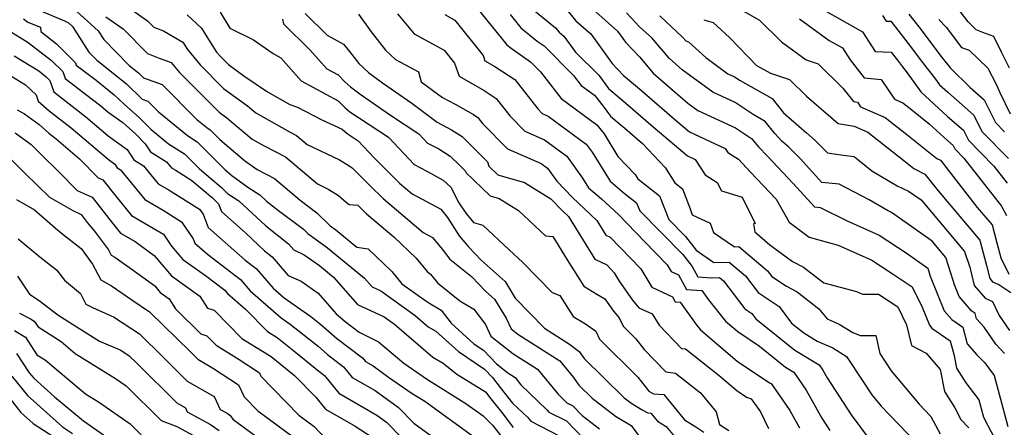
# Model space of a CAD drawing. Extents: x 1828384 to 1835362, y 2726627 to 2731797.
# Drawn here: x 1829819 to 1830059, y 2730809 to 2730908 of the extents above; entities that cross this region are included whole.
import ezdxf

# ---------------------------------------------------------------- set-up
doc = ezdxf.new("R2010")
doc.units = 0

msp = doc.modelspace()

# ---------------------------------------------------------------- linework, layer by layer
at = {"layer": 'Unknown_Line_Type', "color": 0}
for points in [[(1830060.39, 2730896.51, 1412), (1830058.43, 2730900.4, 1412), (1830056.61, 2730904.25, 1412), (1830053.95, 2730905.25, 1412), (1830052.32, 2730905.86, 1412), (1830050.35, 2730907.84, 1412), (1830043.37, 2730916.92, 1412)], [(1829930.31, 2730911.22, 1440), (1829937.64, 2730902.23, 1440), (1829938.69, 2730901.37, 1440), (1829943.47, 2730898.05, 1440), (1829945.88, 2730895.62, 1440), (1829950.9, 2730889.12, 1440), (1829959.66, 2730882.66, 1440), (1829961.39, 2730880.49, 1440), (1829964.8, 2730874.99, 1440), (1829968.98, 2730870.54, 1440), (1829969.65, 2730869.47, 1440), (1829974.95, 2730865.34, 1440), (1829977.19, 2730859.54, 1440), (1829981.28, 2730855.39, 1440), (1829983.89, 2730852.05, 1440), (1829988.25, 2730849.07, 1440), (1829991.98, 2730849.17, 1440), (1829995.93, 2730845.82, 1440), (1829999.07, 2730841.73, 1440), (1830004.15, 2730838.31, 1440), (1830007.19, 2730834.31, 1440), (1830010.22, 2730831.89, 1440), (1830013.49, 2730829.89, 1440), (1830017.31, 2730828.27, 1440), (1830020.64, 2730826.16, 1440), (1830024.58, 2730820.09, 1440), (1830026.79, 2730816.75, 1440), (1830029.04, 2730814.05, 1440), (1830037.7, 2730805.1, 1440)], [(1829951.94, 2730911.25, 1434), (1829954.53, 2730908.1, 1434), (1829958.16, 2730904.92, 1434), (1829963.41, 2730897.68, 1434), (1829966.19, 2730894.74, 1434), (1829970.04, 2730891.5, 1434), (1829979.2, 2730883.55, 1434), (1829982.26, 2730880.97, 1434), (1829991, 2730876.93, 1434), (1829991.63, 2730875.95, 1434), (1829994.21, 2730874.27, 1434), (1829997.13, 2730871.15, 1434), (1830003.42, 2730864.55, 1434), (1830006.58, 2730858.92, 1434), (1830011.46, 2730855.29, 1434), (1830018.61, 2730853.31, 1434), (1830026.78, 2730849.65, 1434), (1830031.74, 2730846.42, 1434), (1830036.67, 2730843.18, 1434), (1830039.07, 2730838.17, 1434), (1830040.89, 2730833.76, 1434), (1830041.49, 2730833.05, 1434), (1830045.95, 2730829.96, 1434), (1830046.91, 2730826.41, 1434), (1830047.49, 2730823.33, 1434), (1830049.78, 2730819.73, 1434), (1830052.91, 2730815.55, 1434), (1830054.06, 2730811.33, 1434), (1830062.58, 2730795.16, 1434)], [(1829994.49, 2730910.98, 1424), (1829999.39, 2730908.21, 1424), (1830004.77, 2730902.93, 1424), (1830010.75, 2730898.51, 1424), (1830013.73, 2730897.56, 1424), (1830019.73, 2730891.6, 1424), (1830022.3, 2730888.34, 1424), (1830023.27, 2730888.24, 1424), (1830024.05, 2730887.11, 1424), (1830030.09, 2730884.48, 1424), (1830035.36, 2730880.33, 1424), (1830042.71, 2730874.49, 1424), (1830043.56, 2730874.07, 1424), (1830052.53, 2730862.54, 1424), (1830056.17, 2730858.24, 1424), (1830057.31, 2730853.9, 1424), (1830058.3, 2730850.23, 1424), (1830060.3, 2730846.25, 1424)], [(1829819.62, 2730908.56, 1464), (1829820.69, 2730907.77, 1464), (1829823.74, 2730906.5, 1464), (1829823.82, 2730905.42, 1464), (1829827.71, 2730902.41, 1464), (1829832.29, 2730897.83, 1464), (1829832.49, 2730897.22, 1464), (1829837.35, 2730893.55, 1464), (1829841.79, 2730890.01, 1464), (1829844.17, 2730887.71, 1464), (1829847.98, 2730884.42, 1464), (1829850.79, 2730881.52, 1464), (1829855, 2730878.07, 1464), (1829858.94, 2730875.6, 1464), (1829862.6, 2730871.91, 1464), (1829867.94, 2730867.4, 1464), (1829869.45, 2730865.89, 1464), (1829872.18, 2730864.14, 1464), (1829878.76, 2730858.01, 1464), (1829884.32, 2730853.64, 1464), (1829885.6, 2730852.14, 1464), (1829888.19, 2730850.98, 1464), (1829891.9, 2730848.34, 1464), (1829895.36, 2730845.48, 1464), (1829901.18, 2730838.82, 1464), (1829907.73, 2730835.79, 1464), (1829910.23, 2730834.01, 1464), (1829919.57, 2730825.95, 1464), (1829922.07, 2730824.48, 1464), (1829925.45, 2730821.86, 1464), (1829932.43, 2730817.51, 1464), (1829933.74, 2730815.83, 1464), (1829936.43, 2730812.45, 1464), (1829939.23, 2730808.79, 1464)], [(1829823.01, 2730910.82, 1462), (1829829.66, 2730908.04, 1462), (1829830.6, 2730907.56, 1462), (1829831.58, 2730906.68, 1462), (1829835.61, 2730900.41, 1462), (1829837.52, 2730898.45, 1462), (1829844.73, 2730892.68, 1462), (1829848.61, 2730888.96, 1462), (1829850.01, 2730888.45, 1462), (1829852.62, 2730885.82, 1462), (1829859.68, 2730880.04, 1462), (1829862.06, 2730878.54, 1462), (1829868.86, 2730871.7, 1462), (1829870.47, 2730870.34, 1462), (1829874.42, 2730867.49, 1462), (1829877.37, 2730865.6, 1462), (1829879, 2730864.08, 1462), (1829881.9, 2730861.8, 1462), (1829887.96, 2730857.21, 1462), (1829889.04, 2730856.15, 1462), (1829893.89, 2730852.69, 1462), (1829902.88, 2730845.26, 1462), (1829904.76, 2730843.11, 1462), (1829906.87, 2730842.14, 1462), (1829915.25, 2730836.17, 1462), (1829918.46, 2730833.39, 1462), (1829920.32, 2730832.29, 1462), (1829925.82, 2730827.32, 1462), (1829932.17, 2730823.06, 1462), (1829934.16, 2730820.99, 1462), (1829936.05, 2730818.56, 1462), (1829939.08, 2730814.77, 1462), (1829942.68, 2730811.3, 1462), (1829943.51, 2730810.34, 1462), (1829950.62, 2730806.71, 1462)], [(1829832.6, 2730910.33, 1460), (1829837.85, 2730905.65, 1460), (1829839.21, 2730903.54, 1460), (1829845.4, 2730897.18, 1460), (1829847.68, 2730895.36, 1460), (1829848.9, 2730894.18, 1460), (1829853.46, 2730892.53, 1460), (1829861.94, 2730883.99, 1460), (1829864.37, 2730882, 1460), (1829865.19, 2730881.48, 1460), (1829867.53, 2730879.13, 1460), (1829873.59, 2730874, 1460), (1829876.68, 2730871.78, 1460), (1829880.9, 2730869.6, 1460), (1829887.21, 2730864.27, 1460), (1829891.28, 2730861.19, 1460), (1829894.48, 2730858.05, 1460), (1829895.89, 2730857.05, 1460), (1829900.99, 2730852.83, 1460), (1829903.76, 2730852.39, 1460), (1829909.57, 2730846.87, 1460), (1829912.04, 2730843.84, 1460), (1829917.86, 2730839.72, 1460), (1829918.61, 2730839.24, 1460), (1829921.66, 2730837.41, 1460), (1829924.05, 2730834.25, 1460), (1829929.56, 2730829.26, 1460), (1829931.93, 2730827.68, 1460), (1829935.12, 2730824.36, 1460), (1829937.92, 2730822.12, 1460), (1829939.66, 2730821.01, 1460), (1829941.1, 2730819.26, 1460), (1829947.43, 2730813.15, 1460), (1829947.93, 2730812.57, 1460), (1829952.19, 2730810.4, 1460), (1829956.31, 2730806.17, 1460)], [(1829839.73, 2730909.06, 1458), (1829843.97, 2730906.1, 1458), (1829849.88, 2730900.08, 1458), (1829852.71, 2730898.98, 1458), (1829855.67, 2730897.91, 1458), (1829857.75, 2730895.44, 1458), (1829867.37, 2730885.78, 1458), (1829869.24, 2730884.41, 1458), (1829875.5, 2730879.16, 1458), (1829878.38, 2730877.55, 1458), (1829883.61, 2730874.84, 1458), (1829891.44, 2730868.24, 1458), (1829894.21, 2730866.91, 1458), (1829896.56, 2730865.47, 1458), (1829898.47, 2730863.69, 1458), (1829899.16, 2730863.23, 1458), (1829901.26, 2730863.06, 1458), (1829903.41, 2730860.92, 1458), (1829910.04, 2730855.33, 1458), (1829915.5, 2730850.15, 1458), (1829918.16, 2730846.89, 1458), (1829919.05, 2730846.24, 1458), (1829920.76, 2730844.08, 1458), (1829926.17, 2730839.71, 1458), (1829929.63, 2730837.65, 1458), (1829932.44, 2730833.91, 1458), (1829933.78, 2730831.14, 1458), (1829939.14, 2730826.86, 1458), (1829945.14, 2730823.03, 1458), (1829950.08, 2730817.02, 1458), (1829952.18, 2730815, 1458), (1829952.34, 2730814.8, 1458), (1829953.75, 2730814.08, 1458), (1829956.06, 2730811.72, 1458), (1829960.31, 2730808.47, 1458)], [(1829846.11, 2730910.75, 1456), (1829849.93, 2730908.09, 1456), (1829851.45, 2730906.54, 1456), (1829853.79, 2730905.63, 1456), (1829858.5, 2730902.84, 1456), (1829859.66, 2730901.03, 1456), (1829862.76, 2730897.34, 1456), (1829868.5, 2730891.58, 1456), (1829874.3, 2730887.33, 1456), (1829876.38, 2730885.59, 1456), (1829884.59, 2730880.99, 1456), (1829886.32, 2730880.09, 1456), (1829888.91, 2730877.91, 1456), (1829896.82, 2730874.13, 1456), (1829899.19, 2730872.67, 1456), (1829899.91, 2730872.2, 1456), (1829904.31, 2730867.76, 1456), (1829907.42, 2730864.68, 1456), (1829917.21, 2730856.42, 1456), (1829919.51, 2730855.19, 1456), (1829921.83, 2730852.36, 1456), (1829923.75, 2730849.93, 1456), (1829929.05, 2730845.66, 1456), (1829932.54, 2730841.99, 1456), (1829934.63, 2730840.13, 1456), (1829937.46, 2730835.51, 1456), (1829938.71, 2730832.92, 1456), (1829940.36, 2730831.6, 1456), (1829950.61, 2730825.05, 1456), (1829953.92, 2730821.03, 1456), (1829955.21, 2730819.17, 1456), (1829958.49, 2730815.96, 1456), (1829964.23, 2730811.57, 1456), (1829967.99, 2730809.29, 1456), (1829971.03, 2730805.19, 1456)], [(1829859.55, 2730909.52, 1454), (1829863.12, 2730906.3, 1454), (1829865.22, 2730902.87, 1454), (1829866.77, 2730900.43, 1454), (1829867.77, 2730899.24, 1454), (1829869.64, 2730897.37, 1454), (1829873.41, 2730894.6, 1454), (1829879.2, 2730890.72, 1454), (1829884.65, 2730887.67, 1454), (1829886.51, 2730887.02, 1454), (1829892.49, 2730883.88, 1454), (1829897.43, 2730881.6, 1454), (1829898.65, 2730880.56, 1454), (1829901.37, 2730878.77, 1454), (1829905.32, 2730874.58, 1454), (1829910.44, 2730869.41, 1454), (1829911.43, 2730868.43, 1454), (1829914.53, 2730865.81, 1454), (1829921.53, 2730862.08, 1454), (1829923.19, 2730860.05, 1454), (1829926.05, 2730855.6, 1454), (1829928.28, 2730852.92, 1454), (1829931.41, 2730849.63, 1454), (1829937.25, 2730844.41, 1454), (1829939.71, 2730840.41, 1454), (1829946.88, 2730833.07, 1454), (1829952.97, 2730829.17, 1454), (1829955.33, 2730827.39, 1454), (1829956.55, 2730825.63, 1454), (1829966.33, 2730816.07, 1454), (1829968.15, 2730814.68, 1454), (1829970.69, 2730813.13, 1454), (1829972.06, 2730812.35, 1454), (1829972.84, 2730812.3, 1454), (1829974.42, 2730810.35, 1454), (1829976.56, 2730809.05, 1454), (1829980.62, 2730804.21, 1454)], [(1829867.61, 2730910.17, 1452), (1829870.01, 2730906.26, 1452), (1829875.76, 2730903.4, 1452), (1829880.61, 2730900.06, 1452), (1829882.48, 2730899.03, 1452), (1829887.45, 2730893.45, 1452), (1829896.45, 2730888.55, 1452), (1829898.14, 2730886.85, 1452), (1829899.33, 2730885.83, 1452), (1829908.77, 2730879.63, 1452), (1829915.04, 2730872.99, 1452), (1829918.12, 2730871.39, 1452), (1829922.1, 2730869.19, 1452), (1829923.96, 2730867.48, 1452), (1829925.96, 2730863.68, 1452), (1829927.64, 2730861.08, 1452), (1829929.48, 2730858.86, 1452), (1829931.82, 2730858.23, 1452), (1829938.26, 2730852.16, 1452), (1829941.59, 2730849.04, 1452), (1829948.72, 2730841.73, 1452), (1829950.61, 2730841.06, 1452), (1829953.84, 2730835.91, 1452), (1829956.83, 2730834.11, 1452), (1829959.36, 2730832.34, 1452), (1829960.26, 2730830.34, 1452), (1829969.69, 2730821.12, 1452), (1829972.35, 2730817.71, 1452), (1829973.51, 2730817.04, 1452), (1829976, 2730816.88, 1452), (1829981.05, 2730810.66, 1452), (1829983.81, 2730808.98, 1452), (1829985.77, 2730807.68, 1452)], [(1829888.37, 2730909.83, 1448), (1829893.78, 2730904.54, 1448), (1829897.79, 2730902.4, 1448), (1829899.22, 2730900.55, 1448), (1829901.51, 2730897.64, 1448), (1829903.87, 2730895.42, 1448), (1829907.29, 2730892.89, 1448), (1829914.45, 2730887.93, 1448), (1829920.66, 2730883.36, 1448), (1829924.14, 2730881.49, 1448), (1829926.74, 2730879.8, 1448), (1829927.48, 2730879.1, 1448), (1829932.94, 2730873.68, 1448), (1829933.3, 2730872.56, 1448), (1829935.46, 2730870.45, 1448), (1829941.99, 2730868.59, 1448), (1829948.4, 2730864.61, 1448), (1829951.06, 2730861.85, 1448), (1829952.68, 2730860.34, 1448), (1829959.16, 2730849.9, 1448), (1829962.09, 2730848.47, 1448), (1829963.9, 2730846.59, 1448), (1829965.12, 2730844.55, 1448), (1829968.37, 2730839.88, 1448), (1829969.91, 2730838.05, 1448), (1829973.19, 2730836.54, 1448), (1829974.87, 2730833.82, 1448), (1829980.34, 2730828.1, 1448), (1829981.3, 2730827.99, 1448), (1829989.54, 2730821.47, 1448), (1829993.8, 2730817.85, 1448), (1829996.19, 2730816.24, 1448), (1829997.34, 2730815.84, 1448), (1829999.58, 2730812.6, 1448), (1830001.59, 2730808.54, 1448)], [(1829901.47, 2730909.69, 1446), (1829904.52, 2730905.35, 1446), (1829908.02, 2730900.91, 1446), (1829910.46, 2730898.62, 1446), (1829916.06, 2730895.58, 1446), (1829916.77, 2730893.21, 1446), (1829921.95, 2730889.33, 1446), (1829925.06, 2730887.7, 1446), (1829929.52, 2730885.16, 1446), (1829930.54, 2730884.49, 1446), (1829931.72, 2730882.97, 1446), (1829937.81, 2730876.85, 1446), (1829946.02, 2730873.23, 1446), (1829947.59, 2730872.09, 1446), (1829949.84, 2730868.92, 1446), (1829953.68, 2730864.94, 1446), (1829959.67, 2730859.34, 1446), (1829961.87, 2730855.79, 1446), (1829962.87, 2730855.3, 1446), (1829970.35, 2730847.55, 1446), (1829973.05, 2730843.04, 1446), (1829978.09, 2730840.66, 1446), (1829978.77, 2730839.46, 1446), (1829980.03, 2730839.36, 1446), (1829983.92, 2730833.94, 1446), (1829984.95, 2730832.67, 1446), (1829993.95, 2730825.03, 1446), (1830001.82, 2730819.71, 1446), (1830002.2, 2730819.58, 1446), (1830004.84, 2730815.77, 1446), (1830006.77, 2730812.97, 1446), (1830009.16, 2730808.69, 1446)], [(1829910.95, 2730909.8, 1444), (1829915.01, 2730904.9, 1444), (1829922.35, 2730900.91, 1444), (1829924.9, 2730897.71, 1444), (1829925.98, 2730894.55, 1444), (1829932.13, 2730891.05, 1444), (1829935.06, 2730889.13, 1444), (1829938.46, 2730884.76, 1444), (1829942.05, 2730881.16, 1444), (1829946.89, 2730879.02, 1444), (1829952.32, 2730875.04, 1444), (1829956.16, 2730869.65, 1444), (1829957.62, 2730867.29, 1444), (1829960.78, 2730864.63, 1444), (1829964.89, 2730860.77, 1444), (1829971.27, 2730854.24, 1444), (1829976.8, 2730848.51, 1444), (1829977.76, 2730846.91, 1444), (1829979.55, 2730846.07, 1444), (1829981.55, 2730842.53, 1444), (1829985.27, 2730842.23, 1444), (1829986.87, 2730840, 1444), (1829991.09, 2730834.75, 1444), (1829994.09, 2730832.2, 1444), (1829999.39, 2730828.62, 1444), (1830005.75, 2730823.54, 1444), (1830007.74, 2730822.32, 1444), (1830010.79, 2730817.9, 1444), (1830014.56, 2730811.12, 1444), (1830016.54, 2730808.11, 1444)], [(1829922.5, 2730909.59, 1442), (1829924.99, 2730908.24, 1442), (1829931.89, 2730899.57, 1442), (1829932.32, 2730898.32, 1442), (1829934.74, 2730896.94, 1442), (1829939.58, 2730893.77, 1442), (1829945.2, 2730886.55, 1442), (1829946.29, 2730885.46, 1442), (1829947.75, 2730884.81, 1442), (1829957.06, 2730877.99, 1442), (1829958.5, 2730875.97, 1442), (1829962.88, 2730868.9, 1442), (1829966.33, 2730865.99, 1442), (1829969.36, 2730863.63, 1442), (1829970.11, 2730861.69, 1442), (1829980.64, 2730851.01, 1442), (1829982.92, 2730848.1, 1442), (1829984.33, 2730845.59, 1442), (1829987.69, 2730845.33, 1442), (1829989.63, 2730845.38, 1442), (1829990.55, 2730844.6, 1442), (1829995.8, 2730837.77, 1442), (1829997.49, 2730836.63, 1442), (1829998.5, 2730835.3, 1442), (1830007.98, 2730827.71, 1442), (1830013.95, 2730824.07, 1442), (1830014.8, 2730822.83, 1442), (1830015.86, 2730820.93, 1442), (1830021.79, 2730811.9, 1442), (1830026.2, 2730805.85, 1442)], [(1829938.48, 2730909.58, 1438), (1829941.08, 2730906.39, 1438), (1829945.1, 2730903.09, 1438), (1829946.74, 2730901.96, 1438), (1829953.96, 2730894.68, 1438), (1829955.82, 2730892.28, 1438), (1829959.05, 2730889.89, 1438), (1829961.15, 2730887.27, 1438), (1829963.01, 2730884.78, 1438), (1829964.62, 2730883.43, 1438), (1829966.45, 2730881.84, 1438), (1829970.81, 2730878.14, 1438), (1829976.35, 2730872.25, 1438), (1829978.69, 2730868.49, 1438), (1829980.53, 2730867.05, 1438), (1829982.43, 2730862.14, 1438), (1829982.89, 2730860.68, 1438), (1829987.34, 2730858.64, 1438), (1829988.13, 2730856.43, 1438), (1829993.25, 2730852.93, 1438), (1829994.33, 2730852.96, 1438), (1830001.32, 2730847.03, 1438), (1830002.34, 2730845.7, 1438), (1830005.94, 2730843.27, 1438), (1830008.54, 2730841.94, 1438), (1830013.86, 2730837.8, 1438), (1830015.86, 2730835.31, 1438), (1830018.85, 2730834.04, 1438), (1830022.14, 2730831.96, 1438), (1830023.92, 2730831.25, 1438), (1830027.76, 2730831.27, 1438), (1830028.78, 2730826.86, 1438), (1830031.55, 2730822.68, 1438), (1830038.34, 2730814.52, 1438), (1830041.24, 2730811.52, 1438), (1830043.46, 2730807.26, 1438)], [(1829944.66, 2730910.37, 1436), (1829949.58, 2730906.35, 1436), (1829950.42, 2730905.32, 1436), (1829951.59, 2730904.29, 1436), (1829954.44, 2730900.38, 1436), (1829960.09, 2730894.76, 1436), (1829962.5, 2730891.53, 1436), (1829967.33, 2730887.47, 1436), (1829972.83, 2730882.7, 1436), (1829981.75, 2730875.13, 1436), (1829983.69, 2730874.24, 1436), (1829986.1, 2730870.5, 1436), (1829989.06, 2730868.58, 1436), (1829990.09, 2730866.59, 1436), (1829995.17, 2730864.99, 1436), (1829998.32, 2730858.62, 1436), (1829997.88, 2730858.53, 1436), (1829998.25, 2730856.54, 1436), (1830001.88, 2730853.4, 1436), (1830007.41, 2730849.36, 1436), (1830010.15, 2730847.95, 1436), (1830015.09, 2730844.11, 1436), (1830023.03, 2730842, 1436), (1830024.54, 2730841.35, 1436), (1830028.4, 2730841.32, 1436), (1830033.13, 2730838.22, 1436), (1830035.23, 2730833.84, 1436), (1830036.49, 2730828.8, 1436), (1830040.1, 2730826.93, 1436), (1830043.49, 2730822.97, 1436), (1830044.51, 2730817.6, 1436), (1830047.04, 2730813.62, 1436), (1830048.52, 2730810.77, 1436), (1830050.49, 2730808.72, 1436)], [(1829958.65, 2730910.88, 1432), (1829964.72, 2730905.55, 1432), (1829966.66, 2730902.88, 1432), (1829970.06, 2730899.27, 1432), (1829973.38, 2730895.31, 1432), (1829981.87, 2730887.93, 1432), (1829984.29, 2730886.16, 1432), (1829993.52, 2730881.91, 1432), (1829997.4, 2730879.32, 1432), (1829999.14, 2730877.33, 1432), (1830001.3, 2730875.02, 1432), (1830007.62, 2730868.38, 1432), (1830012.81, 2730862.69, 1432), (1830014.21, 2730862.54, 1432), (1830020.74, 2730859.22, 1432), (1830028.58, 2730855.72, 1432), (1830035.18, 2730851.41, 1432), (1830040.44, 2730847.71, 1432), (1830041.01, 2730845.78, 1432), (1830044.5, 2730837.29, 1432), (1830046.33, 2730835.15, 1432), (1830048.99, 2730833.31, 1432), (1830050.08, 2730829.26, 1432), (1830052.48, 2730826.58, 1432), (1830054.39, 2730824.57, 1432), (1830056.66, 2730821.54, 1432), (1830060.05, 2730809.05, 1432)], [(1830059.24, 2730826.86, 1430), (1830057.09, 2730829.16, 1430), (1830054.21, 2730833.31, 1430), (1830052.38, 2730835.36, 1430), (1830052.03, 2730836.66, 1430), (1830051.17, 2730837.25, 1430), (1830048.12, 2730840.82, 1430), (1830046.97, 2730843.61, 1430), (1830046.2, 2730846.23, 1430), (1830044.85, 2730850.34, 1430), (1830041.5, 2730854.3, 1430), (1830031.6, 2730861.32, 1430), (1830030.66, 2730861.77, 1430), (1830026.18, 2730864.41, 1430), (1830018.79, 2730868.16, 1430), (1830014.57, 2730868.61, 1430), (1830009.26, 2730874.43, 1430), (1830006.5, 2730877.2, 1430), (1830004.83, 2730878.69, 1430), (1830003.14, 2730880.53, 1430), (1830000.77, 2730883.53, 1430), (1829997.85, 2730885.18, 1430), (1829993.41, 2730888.16, 1430), (1829987.98, 2730890.66, 1430), (1829980.51, 2730896.12, 1430), (1829977.31, 2730898.91, 1430), (1829973.09, 2730903.95, 1430), (1829970.09, 2730906.62, 1430), (1829966.88, 2730910.04, 1430)], [(1829974.99, 2730909.3, 1428), (1829980.67, 2730904.01, 1428), (1829981.4, 2730903.14, 1428), (1829982.05, 2730902.95, 1428), (1829986.22, 2730899.15, 1428), (1829991.67, 2730895.16, 1428), (1829993.29, 2730894.41, 1428), (1829994.62, 2730893.52, 1428), (1830002.43, 2730889.1, 1428), (1830005.19, 2730885.6, 1428), (1830010.81, 2730880.72, 1428), (1830012.97, 2730878.88, 1428), (1830016.01, 2730875.88, 1428), (1830019.82, 2730875.24, 1428), (1830022.5, 2730874.98, 1428), (1830026.82, 2730871.45, 1428), (1830033.02, 2730867.8, 1428), (1830035.79, 2730866.49, 1428), (1830038.82, 2730864.34, 1428), (1830049.45, 2730851.79, 1428), (1830050.71, 2730847.92, 1428), (1830051.81, 2730843.43, 1428), (1830054.44, 2730840.34, 1428), (1830056.24, 2730839.58, 1428), (1830057.91, 2730836.14, 1428), (1830060.42, 2730832.52, 1428)], [(1830015.16, 2730910.68, 1420), (1830024.53, 2730905.41, 1420), (1830027.62, 2730900.61, 1420), (1830031.54, 2730900.39, 1420), (1830033.05, 2730898.45, 1420), (1830034.3, 2730896.81, 1420), (1830035.45, 2730895.35, 1420), (1830038.78, 2730890.73, 1420), (1830045.32, 2730884.74, 1420), (1830049.21, 2730881.34, 1420), (1830050.38, 2730878.94, 1420), (1830056.62, 2730872.56, 1420), (1830059.87, 2730868.41, 1420)], [(1830029.43, 2730909.37, 1418), (1830030.31, 2730908.01, 1418), (1830031.42, 2730907.95, 1418), (1830035.65, 2730902.52, 1418), (1830039.15, 2730897.92, 1418), (1830042.36, 2730893.84, 1418), (1830043.36, 2730892.45, 1418), (1830045.33, 2730890.65, 1418), (1830051.74, 2730885.04, 1418), (1830053.67, 2730881.08, 1418), (1830060.18, 2730874.43, 1418)], [(1830035.86, 2730909.65, 1416), (1830038.25, 2730906.59, 1416), (1830044, 2730899.03, 1416), (1830046, 2730896.49, 1416), (1830050.84, 2730891.75, 1416), (1830054.27, 2730888.75, 1416), (1830056.97, 2730883.23, 1416), (1830059.22, 2730880.93, 1416)], [(1829882.9, 2730908.45, 1450), (1829883.1, 2730907.33, 1450), (1829889.63, 2730900.94, 1450), (1829893.73, 2730896.35, 1450), (1829896.44, 2730894.87, 1450), (1829898.02, 2730893.28, 1450), (1829899.49, 2730891.92, 1450), (1829902.07, 2730890.02, 1450), (1829909.22, 2730885.07, 1450), (1829916.18, 2730880.5, 1450), (1829918.31, 2730878.24, 1450), (1829921.02, 2730876.83, 1450), (1829923.78, 2730875.04, 1450), (1829926.1, 2730872.85, 1450), (1829927.57, 2730871.39, 1450), (1829927.67, 2730871.08, 1450), (1829933.57, 2730865.35, 1450), (1829935.8, 2730864.71, 1450), (1829940.5, 2730861.8, 1450), (1829947.07, 2730855.6, 1450), (1829948.87, 2730855.39, 1450), (1829952.43, 2730849.73, 1450), (1829956.48, 2730843.28, 1450), (1829959.66, 2730841.36, 1450), (1829961.62, 2730840.23, 1450), (1829963.72, 2730837.21, 1450), (1829965.13, 2730835.54, 1450), (1829966.03, 2730833.55, 1450), (1829969.17, 2730830.47, 1450), (1829971.22, 2730827.84, 1450), (1829976.46, 2730822.37, 1450), (1829978.83, 2730822.08, 1450), (1829984.97, 2730817.23, 1450), (1829988.75, 2730812.63, 1450), (1829989.62, 2730809.55, 1450), (1829991.87, 2730808.05, 1450)], [(1829985.73, 2730908.34, 1426), (1829988.02, 2730907.69, 1426), (1829992.07, 2730904, 1426), (1829998.63, 2730897.19, 1426), (1830002.09, 2730895.26, 1426), (1830006.73, 2730893.78, 1426), (1830010.88, 2730889.67, 1426), (1830018.57, 2730882.98, 1426), (1830022.46, 2730882.36, 1426), (1830025.81, 2730880.89, 1426), (1830034.58, 2730873.99, 1426), (1830037.06, 2730872.02, 1426), (1830039.77, 2730870.66, 1426), (1830042.98, 2730866.53, 1426), (1830053.14, 2730854.53, 1426), (1830053.56, 2730852.95, 1426), (1830054.81, 2730848.32, 1426), (1830055.58, 2730845.15, 1426), (1830056.28, 2730844.33, 1426), (1830057.79, 2730843.7, 1426), (1830060.72, 2730841.77, 1426)], [(1830009.16, 2730908.51, 1422), (1830016.4, 2730903.26, 1422), (1830019.62, 2730901.44, 1422), (1830021.51, 2730898.52, 1422), (1830024.95, 2730894.14, 1422), (1830029.04, 2730893.74, 1422), (1830032.32, 2730888.95, 1422), (1830034.36, 2730888.06, 1422), (1830036.14, 2730886.66, 1422), (1830040.8, 2730882.96, 1422), (1830045.31, 2730878.82, 1422), (1830046.68, 2730877.63, 1422), (1830047.09, 2730876.79, 1422), (1830049.28, 2730874.56, 1422), (1830058.48, 2730862.79, 1422), (1830059.7, 2730860.53, 1422)], [(1830043.17, 2730908.35, 1414), (1830044.99, 2730906.51, 1414), (1830048.71, 2730901.55, 1414), (1830050.59, 2730900.89, 1414), (1830055.17, 2730896.53, 1414), (1830057.16, 2730892.57, 1414), (1830058.09, 2730890.53, 1414), (1830060.59, 2730885.38, 1414)], [(1829816.72, 2730905.28, 1466), (1829818.78, 2730904.02, 1466), (1829820.76, 2730902.8, 1466), (1829826.45, 2730898.41, 1466), (1829829.18, 2730895.67, 1466), (1829829.75, 2730893.97, 1466), (1829836.5, 2730888.88, 1466), (1829838.5, 2730887.32, 1466), (1829840.32, 2730885.78, 1466), (1829843.85, 2730883.23, 1466), (1829847.07, 2730880.43, 1466), (1829849.36, 2730878.07, 1466), (1829850.63, 2730876.12, 1466), (1829854.55, 2730873.64, 1466), (1829855.75, 2730872.19, 1466), (1829856.65, 2730871.66, 1466), (1829860.72, 2730869.12, 1466), (1829865.76, 2730864.86, 1466), (1829867.23, 2730863.4, 1466), (1829867.96, 2730861.51, 1466), (1829873.94, 2730856.21, 1466), (1829878.51, 2730851.94, 1466), (1829880.36, 2730850.5, 1466), (1829884.24, 2730845.94, 1466), (1829887.44, 2730844.5, 1466), (1829891.57, 2730841.6, 1466), (1829895.96, 2730836.59, 1466), (1829898.17, 2730834.64, 1466), (1829901.57, 2730832.08, 1466), (1829906.31, 2730829.75, 1466), (1829912.49, 2730824.5, 1466), (1829918.31, 2730820.51, 1466), (1829927.66, 2730814.69, 1466), (1829931.85, 2730811.64, 1466), (1829934.21, 2730809.29, 1466), (1829936.97, 2730805.68, 1466)], [(1829817.32, 2730899.54, 1468), (1829823.34, 2730895.84, 1468), (1829825.19, 2730894.41, 1468), (1829826.07, 2730893.52, 1468), (1829827, 2730890.72, 1468), (1829828.92, 2730889.28, 1468), (1829834.87, 2730884.62, 1468), (1829840.29, 2730880.03, 1468), (1829844.91, 2730876.69, 1468), (1829846.55, 2730874.16, 1468), (1829848.93, 2730872.66, 1468), (1829852.51, 2730868.31, 1468), (1829855.18, 2730866.74, 1468), (1829862.63, 2730862.1, 1468), (1829863.48, 2730860.85, 1468), (1829864.72, 2730857.64, 1468), (1829873.74, 2730849.66, 1468), (1829876.46, 2730847.6, 1468), (1829880.56, 2730842.82, 1468), (1829883.26, 2730840.46, 1468), (1829889.77, 2730835.92, 1468), (1829892.23, 2730833.96, 1468), (1829896.02, 2730830.62, 1468), (1829902.42, 2730825.79, 1468), (1829903.12, 2730824.91, 1468), (1829905, 2730823.84, 1468), (1829908.77, 2730821.11, 1468), (1829914.56, 2730817.14, 1468), (1829917.66, 2730815.21, 1468), (1829930.4, 2730805.94, 1468)], [(1829815.86, 2730895.05, 1470), (1829820.11, 2730892.44, 1470), (1829822.73, 2730890.02, 1470), (1829823.2, 2730888.47, 1470), (1829825.89, 2730886.11, 1470), (1829831.24, 2730881.92, 1470), (1829840.26, 2730874.28, 1470), (1829841.89, 2730873.1, 1470), (1829842.46, 2730872.21, 1470), (1829843.3, 2730871.68, 1470), (1829849.27, 2730864.44, 1470), (1829853.71, 2730861.83, 1470), (1829858.2, 2730859.03, 1470), (1829861.07, 2730854.86, 1470), (1829861.49, 2730853.77, 1470), (1829864.54, 2730851.08, 1470), (1829872.63, 2730844.95, 1470), (1829875, 2730842.18, 1470), (1829882.58, 2730835.57, 1470), (1829884.78, 2730834.03, 1470), (1829891.55, 2730828.64, 1470), (1829893.86, 2730826.6, 1470), (1829897.78, 2730823.64, 1470), (1829899.88, 2730821.04, 1470), (1829905.47, 2730817.83, 1470), (1829911.21, 2730813.68, 1470), (1829914.95, 2730809.89, 1470), (1829927.59, 2730800.66, 1470)], [(1829818.09, 2730886.31, 1472), (1829819.84, 2730885.34, 1472), (1829823.41, 2730882.73, 1472), (1829825.84, 2730880.61, 1472), (1829827.61, 2730879.23, 1472), (1829833.33, 2730874.38, 1472), (1829837.89, 2730869.75, 1472), (1829839.02, 2730869.23, 1472), (1829842.17, 2730865.25, 1472), (1829846.03, 2730860.57, 1472), (1829852.25, 2730856.91, 1472), (1829853.77, 2730855.96, 1472), (1829855.77, 2730853.06, 1472), (1829858.5, 2730849.83, 1472), (1829864.06, 2730845.89, 1472), (1829868.8, 2730842.31, 1472), (1829869.45, 2730841.54, 1472), (1829873.84, 2730837.71, 1472), (1829879.17, 2730832.25, 1472), (1829881.54, 2730830.78, 1472), (1829886.02, 2730827.18, 1472), (1829890.86, 2730823.33, 1472), (1829891.71, 2730822.58, 1472), (1829893.14, 2730821.5, 1472), (1829896.63, 2730817.17, 1472), (1829905.93, 2730811.82, 1472), (1829908.25, 2730810.15, 1472), (1829919.38, 2730798.83, 1472)], [(1829817.6, 2730880.71, 1474), (1829821.49, 2730877.88, 1474), (1829823.85, 2730875.53, 1474), (1829828.35, 2730871.12, 1474), (1829832.74, 2730866.68, 1474), (1829836.35, 2730865.01, 1474), (1829841.37, 2730858.68, 1474), (1829843.34, 2730856.27, 1474), (1829846.89, 2730854.18, 1474), (1829851.55, 2730850.78, 1474), (1829855.76, 2730845.81, 1474), (1829862.7, 2730840.89, 1474), (1829864.54, 2730837.95, 1474), (1829866.21, 2730837.44, 1474), (1829872.91, 2730830.57, 1474), (1829880.12, 2730826.1, 1474), (1829885.81, 2730821.54, 1474), (1829891.04, 2730816.2, 1474), (1829893.39, 2730813.3, 1474), (1829900.6, 2730809.15, 1474), (1829905.02, 2730806.27, 1474)], [(1829815.83, 2730874.97, 1476), (1829819.96, 2730870.87, 1476), (1829825.93, 2730865.02, 1476), (1829831.65, 2730861.73, 1476), (1829833.68, 2730860.79, 1476), (1829835.2, 2730858.87, 1476), (1829836.99, 2730856.69, 1476), (1829840.34, 2730852.16, 1476), (1829841.02, 2730850.84, 1476), (1829841.92, 2730850.37, 1476), (1829847.3, 2730846.56, 1476), (1829851.68, 2730843.37, 1476), (1829853.01, 2730841.79, 1476), (1829855.22, 2730840.23, 1476), (1829856.76, 2730837.77, 1476), (1829862.91, 2730831.67, 1476), (1829864.38, 2730831.22, 1476), (1829866.66, 2730828.89, 1476), (1829872.31, 2730825.39, 1476), (1829877.22, 2730822.13, 1476), (1829877.61, 2730821.3, 1476), (1829886.82, 2730811.83, 1476), (1829890.62, 2730809.06, 1476), (1829893.27, 2730806.21, 1476)], [(1829817.88, 2730864.43, 1478), (1829822.27, 2730861.9, 1478), (1829827.4, 2730857.48, 1478), (1829829.31, 2730855.88, 1478), (1829833.68, 2730852.48, 1478), (1829836.5, 2730848.66, 1478), (1829838.49, 2730844.81, 1478), (1829841.11, 2730843.42, 1478), (1829846.04, 2730839.93, 1478), (1829850.41, 2730837.05, 1478), (1829860.3, 2730827.32, 1478), (1829862.19, 2730825.45, 1478), (1829866.04, 2730823.23, 1478), (1829872.12, 2730819.21, 1478), (1829873.48, 2730816.3, 1478), (1829876.81, 2730812.89, 1478), (1829888.34, 2730804.45, 1478)], [(1829818.34, 2730854.85, 1480), (1829823.63, 2730850.43, 1480), (1829827.65, 2730847.3, 1480), (1829829.61, 2730844.76, 1480), (1829833.52, 2730841.5, 1480), (1829834.86, 2730838.95, 1480), (1829836.65, 2730837.99, 1480), (1829841.6, 2730835.85, 1480), (1829847.92, 2730831.69, 1480), (1829853.83, 2730825.87, 1480), (1829859.62, 2730820.15, 1480), (1829866.2, 2730816.37, 1480), (1829867.65, 2730813.23, 1480), (1829869.36, 2730812.29, 1480), (1829870.02, 2730811.84, 1480), (1829870.83, 2730810.74, 1480), (1829883.16, 2730801.73, 1480)], [(1829818.14, 2730845.74, 1482), (1829821.09, 2730841.33, 1482), (1829823.43, 2730839.82, 1482), (1829827.98, 2730836.33, 1482), (1829831.61, 2730834.06, 1482), (1829838.2, 2730829.92, 1482), (1829843.37, 2730827.68, 1482), (1829845.44, 2730826.32, 1482), (1829847.37, 2730824.42, 1482), (1829857.05, 2730814.85, 1482), (1829859.14, 2730813.65, 1482), (1829859.6, 2730812.65, 1482), (1829865.26, 2730809.55, 1482), (1829867.41, 2730808.07, 1482)], [(1829818.63, 2730836.68, 1484), (1829821.35, 2730835.32, 1484), (1829822.24, 2730834.79, 1484), (1829823.19, 2730833.36, 1484), (1829828.81, 2730829.77, 1484), (1829832.27, 2730826.88, 1484), (1829842.08, 2730820.79, 1484), (1829844.71, 2730818.96, 1484), (1829853.25, 2730810.51, 1484), (1829857.04, 2730809.07, 1484), (1829861.15, 2730806.82, 1484)], [(1829817.4, 2730832.45, 1486), (1829820.07, 2730830.83, 1486), (1829822.9, 2730826.56, 1486), (1829825.01, 2730825.21, 1486), (1829834.76, 2730817.06, 1486), (1829837.9, 2730815.11, 1486), (1829845.64, 2730809.72, 1486), (1829848.37, 2730807.02, 1486)], [(1829817.89, 2730826.88, 1488), (1829821.03, 2730822.16, 1488), (1829822.11, 2730820.81, 1488), (1829827.15, 2730816.29, 1488), (1829834.25, 2730810.44, 1488), (1829839.18, 2730807.02, 1488)], [(1829816.77, 2730821.35, 1490), (1829820.55, 2730816.63, 1490), (1829829.1, 2730808.97, 1490), (1829831.62, 2730807.34, 1490)], [(1829816.32, 2730815.78, 1492), (1829818.99, 2730812.45, 1492), (1829821.97, 2730809.78, 1492), (1829829.53, 2730804.9, 1492)]]:
    msp.add_polyline3d(points, dxfattribs=at)

doc.saveas('drawing.dxf')
